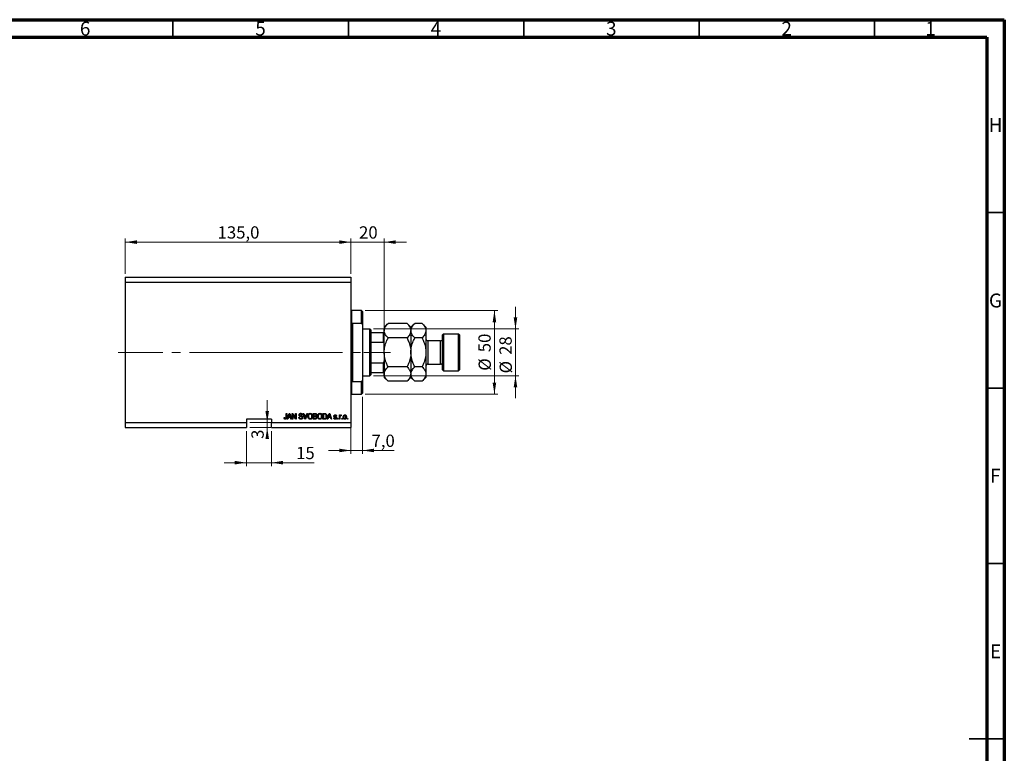
# Model space of a CAD drawing. Units: millimetres. Extents: x 15 to 602, y 5 to 415.
# Drawn here: x 308 to 589, y 206 to 415 of the extents above; entities that cross this region are included whole.
import ezdxf

# ---------------------------------------------------------------- set-up
doc = ezdxf.new("R2010")
doc.units = ezdxf.units.MM
doc.linetypes.add('CENTERX2', pattern=[20.32, 12.7, -2.54, 2.54, -2.54])
doc.styles.add('SLDTEXTSTYLE0', font='TXT', dxfattribs={"width": 0.75})
doc.dimstyles.new('SLDDIMSTYLE4', dxfattribs={"dimtxt": 3.5, "dimasz": 3.302, "dimexe": 0, "dimexo": 0.0625, "dimgap": 0.875, "dimtad": 1, "dimdec": 0, "dimlfac": 2.1, "dimrnd": 1e-09, "dimzin": 12, "dimdsep": 46, "dimtxsty": 'SLDTEXTSTYLE0', "dimsah": 1, "dimcen": 0.09, "dimadec": 0, "dimazin": 3, "dimtfac": 1, "dimtdec": 0, "dimtmove": 0, "dimatfit": 0, "dimfxl": 1, "dimfrac": 2, "dimtolj": 1, "dimtzin": 12, "dimarcsym": 0})
doc.dimstyles.new('SLDDIMSTYLE5', dxfattribs={"dimtxt": 3.5, "dimasz": 3.302, "dimexe": 0, "dimexo": 0.0625, "dimgap": 0.875, "dimtad": 1, "dimdec": 1, "dimlfac": 2.1, "dimrnd": 1e-09, "dimzin": 12, "dimdsep": 46, "dimtxsty": 'SLDTEXTSTYLE0', "dimsah": 1, "dimcen": 0.09, "dimadec": 0, "dimazin": 3, "dimtfac": 1, "dimtdec": 1, "dimtmove": 0, "dimatfit": 0, "dimfxl": 1, "dimfrac": 2, "dimtolj": 1, "dimtzin": 12, "dimarcsym": 0})
doc.dimstyles.new('SLDDIMSTYLE6', dxfattribs={"dimtxt": 3.5, "dimasz": 3.302, "dimexe": 0, "dimexo": 0.0625, "dimgap": 0.875, "dimtad": 1, "dimdec": 1, "dimlfac": 2.1, "dimrnd": 1e-09, "dimzin": 12, "dimdsep": 46, "dimtxsty": 'SLDTEXTSTYLE0', "dimsah": 1, "dimcen": 0.09, "dimadec": 0, "dimazin": 3, "dimtfac": 1, "dimtdec": 1, "dimtofl": 0, "dimtmove": 0, "dimatfit": 3, "dimfxl": 1, "dimfrac": 2, "dimtolj": 1, "dimtzin": 12, "dimarcsym": 0})

# ---------------------------------------------------------------- blocks, each defined once
blk = doc.blocks.new('_D_8')
at = {"color": 7, "linetype": 'Continuous', "lineweight": 0}
for p, q in [((372.92, 297.74), (372.92, 287.74)), ((380.07, 297.74), (380.07, 287.74)), ((372.92, 288.74), (366.57, 288.74)), ((372.92, 288.74), (380.07, 288.74)), ((380.07, 288.74), (392.27, 288.74))]:
    blk.add_line(p, q, dxfattribs=at)
at = {"color": 7, "linetype": 'Continuous', "lineweight": 18}
for points in [[(372.92, 288.74), (369.62, 289.25), (369.62, 288.23)], [(380.07, 288.74), (383.37, 288.23), (383.37, 289.25)]]:
    blk.add_solid(points, dxfattribs=at)
at = {"color": 7, "linetype": 'Continuous', "lineweight": 18, "insert": (387.1, 293.25), "char_height": 3.5, "attachment_point": 1, "style": 'SLDTEXTSTYLE0'}
blk.add_mtext('15', dxfattribs=at)
blk = doc.blocks.new('_D_9')
at = {"color": 7, "linetype": 'Continuous', "lineweight": 0}
for p, q in [((378.87, 300.17), (378.87, 306.52)), ((373.92, 300.17), (379.87, 300.17)), ((373.92, 298.74), (379.87, 298.74)), ((378.87, 300.17), (378.87, 298.74)), ((378.87, 298.74), (378.87, 295.51))]:
    blk.add_line(p, q, dxfattribs=at)
at = {"color": 7, "linetype": 'Continuous', "lineweight": 18}
for points in [[(378.87, 300.17), (379.37, 303.47), (378.36, 303.47)], [(378.87, 298.74), (378.36, 295.44), (379.37, 295.44)]]:
    blk.add_solid(points, dxfattribs=at)
at = {"color": 7, "linetype": 'Continuous', "lineweight": 18, "insert": (374.36, 295.51), "char_height": 3.5, "attachment_point": 1, "rotation": 90, "style": 'SLDTEXTSTYLE0'}
blk.add_mtext('3', dxfattribs=at)
blk = doc.blocks.new('_D_10')
at = {"color": 7, "linetype": 'Continuous', "lineweight": 0}
for p, q in [((406.02, 307.5), (406.02, 291.22)), ((402.69, 301.79), (402.69, 291.22)), ((402.69, 292.22), (396.34, 292.22)), ((402.69, 292.22), (406.02, 292.22)), ((406.02, 292.22), (415.07, 292.22))]:
    blk.add_line(p, q, dxfattribs=at)
at = {"color": 7, "linetype": 'Continuous', "lineweight": 18}
for points in [[(402.69, 292.22), (399.38, 292.73), (399.38, 291.71)], [(406.02, 292.22), (409.32, 291.71), (409.32, 292.73)]]:
    blk.add_solid(points, dxfattribs=at)
at = {"color": 7, "linetype": 'Continuous', "lineweight": 18, "insert": (408.61, 296.73), "char_height": 3.5, "attachment_point": 1, "style": 'SLDTEXTSTYLE0'}
blk.add_mtext('7,0', dxfattribs=at)
blk = doc.blocks.new('_D_11')
at = {"color": 7, "linetype": 'Continuous', "lineweight": 0}
for p, q in [((402.69, 351.6), (396.34, 351.6)), ((402.69, 342.6), (402.69, 352.6)), ((402.69, 351.6), (412.21, 351.6)), ((412.21, 326.89), (412.21, 352.6)), ((412.21, 351.6), (418.56, 351.6))]:
    blk.add_line(p, q, dxfattribs=at)
at = {"color": 7, "linetype": 'Continuous', "lineweight": 18}
for points in [[(402.69, 351.6), (399.38, 352.11), (399.38, 351.09)], [(412.21, 351.6), (415.51, 351.09), (415.51, 352.11)]]:
    blk.add_solid(points, dxfattribs=at)
at = {"color": 7, "linetype": 'Continuous', "lineweight": 18, "insert": (405.05, 356.11), "char_height": 3.5, "attachment_point": 1, "style": 'SLDTEXTSTYLE0'}
blk.add_mtext('20', dxfattribs=at)
blk = doc.blocks.new('_D_12')
at = {"color": 7, "linetype": 'Continuous', "lineweight": 0}
for p, q in [((406.78, 332.08), (444.64, 332.08)), ((443.64, 308.27), (443.64, 332.08)), ((406.78, 308.27), (444.64, 308.27))]:
    blk.add_line(p, q, dxfattribs=at)
at = {"color": 7, "linetype": 'Continuous', "lineweight": 18}
for points in [[(443.64, 332.08), (443.13, 328.77), (444.15, 328.77)], [(443.64, 308.27), (444.15, 311.57), (443.13, 311.57)]]:
    blk.add_solid(points, dxfattribs=at)
at = {"color": 7, "linetype": 'Continuous', "lineweight": 18, "char_height": 3.5, "attachment_point": 1, "rotation": 90, "style": 'SLDTEXTSTYLE0'}
for s, insert in [('50', (439.07, 320.22)), ('%%c', (439.13, 314.95))]:
    blk.add_mtext(s, dxfattribs=dict(at, insert=insert))
blk = doc.blocks.new('_D_13')
at = {"color": 7, "linetype": 'Continuous', "lineweight": 0}
for p, q in [((449.64, 326.84), (449.64, 333.19)), ((409.16, 326.84), (450.64, 326.84)), ((449.64, 326.84), (449.64, 313.5)), ((409.16, 313.5), (450.64, 313.5)), ((449.64, 313.5), (449.64, 307.15))]:
    blk.add_line(p, q, dxfattribs=at)
at = {"color": 7, "linetype": 'Continuous', "lineweight": 18}
for points in [[(449.64, 326.84), (450.15, 330.14), (449.13, 330.14)], [(449.64, 313.5), (449.13, 310.2), (450.15, 310.2)]]:
    blk.add_solid(points, dxfattribs=at)
at = {"color": 7, "linetype": 'Continuous', "lineweight": 18, "char_height": 3.5, "attachment_point": 1, "rotation": 90, "style": 'SLDTEXTSTYLE0'}
for s, insert in [('28', (445.07, 319.46)), ('%%c', (445.13, 314.19))]:
    blk.add_mtext(s, dxfattribs=dict(at, insert=insert))
blk = doc.blocks.new('_D_14')
at = {"color": 7, "linetype": 'Continuous', "lineweight": 0}
for p, q in [((338.4, 342.6), (338.4, 352.6)), ((338.4, 351.6), (402.69, 351.6)), ((402.69, 342.6), (402.69, 352.6))]:
    blk.add_line(p, q, dxfattribs=at)
at = {"color": 7, "linetype": 'Continuous', "lineweight": 18}
for points in [[(338.4, 351.6), (341.7, 351.09), (341.7, 352.11)], [(402.69, 351.6), (399.38, 352.11), (399.38, 351.09)]]:
    blk.add_solid(points, dxfattribs=at)
at = {"color": 7, "linetype": 'Continuous', "lineweight": 18, "insert": (364.72, 356.11), "char_height": 3.5, "attachment_point": 1, "style": 'SLDTEXTSTYLE0'}
blk.add_mtext('135,0', dxfattribs=at)

msp = doc.modelspace()

# ---------------------------------------------------------------- linework, layer by layer
at = {"color": 7, "linetype": 'Continuous', "lineweight": 70}
for p, q in [((15, 415), (589, 415)), ((589, 415), (589, 5)), ((20, 410), (584, 410)), ((584, 410), (584, 10))]:
    msp.add_line(p, q, dxfattribs=at)
at = {"color": 7, "linetype": 'Continuous', "lineweight": 35}
for p, q in [((352, 410), (352, 415)), ((402, 410), (402, 415)), ((452, 410), (452, 415)), ((502, 410), (502, 415)), ((552, 410), (552, 415)), ((584, 360), (589, 360)), ((584, 310), (589, 310)), ((584, 260), (589, 260)), ((589, 210), (579, 210)), ((584, 210), (589, 210))]:
    msp.add_line(p, q, dxfattribs=at)
at = {"color": 7, "linetype": 'Continuous', "lineweight": 25}
for p, q in [((338.4, 341.6), (402.6857, 341.6)), ((338.4, 341.6), (338.4, 340.1714)), ((338.4, 340.1714), (338.4, 300.1714)), ((338.4, 340.1714), (402.6857, 340.1714)), ((402.6857, 341.6), (402.6857, 340.1714)), ((402.6857, 340.1714), (402.6857, 300.1714)), ((405.781, 332.0762), (402.9238, 332.0762)), ((406.019, 331.8381), (405.781, 332.0762)), ((405.781, 328.433), (405.781, 332.0762)), ((406.019, 331.8381), (406.019, 328.0861)), ((405.781, 328.433), (403.1619, 328.433)), ((403.1619, 328.433), (403.1619, 311.9098)), ((405.781, 328.433), (406.019, 328.0861)), ((406.019, 328.0861), (406.019, 312.2568)), ((408.1619, 326.8381), (406.019, 326.8381)), ((408.4, 326.6), (408.1619, 326.8381)), ((408.1619, 313.5048), (408.1619, 326.8381)), ((408.4, 326.6), (408.4, 325.8857)), ((408.4, 325.8857), (408.4, 323.1165)), ((408.4, 325.8857), (411.9714, 325.8857)), ((411.9714, 323.1165), (411.9714, 325.8857)), ((413.3145, 328.4193), (412.2095, 327.3143)), ((412.2095, 327.3143), (412.2095, 326.3573)), ((412.2095, 320.1714), (412.2095, 326.3573)), ((418.7236, 328.4193), (413.3145, 328.4193)), ((419.8286, 327.3143), (418.7236, 328.4193)), ((420.9336, 328.4193), (419.8286, 327.3143)), ((419.8286, 327.3143), (419.8286, 326.3573)), ((419.8286, 326.3573), (419.8286, 320.1714)), ((423.0093, 328.4193), (420.9336, 328.4193)), ((424.1143, 327.3143), (423.0093, 328.4193)), ((424.1143, 327.3143), (424.1143, 326.3573)), ((424.1143, 326.3573), (424.1143, 320.1714)), ((408.4, 323.1165), (408.4, 317.2264)), ((408.4, 323.1165), (411.9714, 323.1165)), ((418.7236, 324.2954), (413.3145, 324.2954)), ((423.0093, 324.2954), (420.9336, 324.2954)), ((428.3048, 323.5048), (424.6857, 323.5048)), ((429.1143, 325.4095), (428.8762, 325.1714)), ((428.8762, 315.1714), (428.8762, 325.1714)), ((433.4, 325.4095), (429.1143, 325.4095)), ((429.1143, 325.4095), (429.1143, 314.9333)), ((433.6381, 325.1714), (433.4, 325.4095)), ((433.4, 314.9333), (433.4, 325.4095)), ((433.6381, 325.1714), (433.6381, 315.1714)), ((412.2095, 320.1714), (412.2095, 313.9855)), ((419.8286, 320.1714), (419.8286, 313.9855)), ((424.1143, 320.1714), (424.1143, 313.9855)), ((408.4, 317.2264), (408.4, 314.4571)), ((408.4, 317.2264), (411.9714, 317.2264)), ((411.9714, 314.4571), (411.9714, 317.2264)), ((408.4, 314.4571), (408.4, 313.7429)), ((408.4, 314.4571), (411.9714, 314.4571)), ((418.7236, 316.0475), (413.3145, 316.0475)), ((423.0093, 316.0475), (420.9336, 316.0475)), ((424.6857, 316.8381), (428.3048, 316.8381)), ((428.8762, 315.1714), (429.1143, 314.9333)), ((429.1143, 314.9333), (433.4, 314.9333)), ((433.4, 314.9333), (433.6381, 315.1714)), ((403.1619, 311.9098), (405.781, 311.9098)), ((406.019, 312.2568), (405.781, 311.9098)), ((405.781, 308.2667), (405.781, 311.9098)), ((406.019, 313.5048), (408.1619, 313.5048)), ((406.019, 312.2568), (406.019, 308.5048)), ((408.1619, 313.5048), (408.4, 313.7429)), ((412.2095, 313.9855), (412.2095, 313.0286)), ((412.2095, 313.0286), (413.3145, 311.9236)), ((418.7236, 311.9236), (413.3145, 311.9236)), ((418.7236, 311.9236), (419.8286, 313.0286)), ((419.8286, 313.9855), (419.8286, 313.0286)), ((419.8286, 313.0286), (420.9336, 311.9236)), ((423.0093, 311.9236), (420.9336, 311.9236)), ((423.0093, 311.9236), (424.1143, 313.0286)), ((424.1143, 313.9855), (424.1143, 313.0286)), ((402.9238, 308.2667), (405.781, 308.2667)), ((405.781, 308.2667), (406.019, 308.5048)), ((380.0667, 301.1238), (372.9238, 301.1238)), ((372.9238, 301.1238), (372.9238, 300.1714)), ((380.0667, 301.1238), (380.0667, 300.1714)), ((383.6814, 301.6216), (383.8545, 301.6433)), ((384.2442, 302.7905), (384.4173, 302.7905)), ((384.2442, 301.646), (384.2442, 302.7905)), ((384.4173, 302.7905), (384.4173, 301.6592)), ((384.5905, 301.1238), (385.1228, 302.7905)), ((384.7707, 301.1238), (384.5905, 301.1238)), ((384.9162, 301.6216), (384.7707, 301.1238)), ((385.4986, 301.6216), (384.9162, 301.6216)), ((385.1299, 302.3014), (384.973, 301.8165)), ((384.973, 301.8165), (385.4414, 301.8165)), ((385.1228, 302.7905), (385.2916, 302.7905)), ((385.2916, 302.7905), (385.8242, 301.1238)), ((385.4414, 301.8165), (385.3021, 302.2744)), ((385.6443, 301.1238), (385.4986, 301.6216)), ((385.8242, 301.1238), (385.6443, 301.1238)), ((386.019, 302.7905), (386.2034, 302.7905)), ((386.019, 301.1238), (386.019, 302.7905)), ((386.1922, 301.1238), (386.019, 301.1238)), ((386.8943, 301.1238), (386.1922, 302.4506)), ((386.1922, 302.4506), (386.1922, 301.1238)), ((386.2034, 302.7905), (386.9065, 301.462)), ((387.0797, 301.1238), (386.8943, 301.1238)), ((386.9065, 302.7905), (387.0797, 302.7905)), ((386.9065, 301.462), (386.9065, 302.7905)), ((387.0797, 302.7905), (387.0797, 301.1238)), ((387.9022, 301.6649), (388.0753, 301.6866)), ((388.9411, 302.3143), (388.768, 302.2926)), ((389.1309, 302.7905), (389.3091, 302.7905)), ((389.6294, 301.1238), (389.1309, 302.7905)), ((389.3091, 302.7905), (389.6426, 301.5814)), ((389.8083, 301.1238), (389.6294, 301.1238)), ((389.7826, 301.5814), (390.1532, 302.7905)), ((390.3332, 302.7905), (389.8083, 301.1238)), ((390.1532, 302.7905), (390.3332, 302.7905)), ((391.9931, 302.7905), (392.5098, 302.7905)), ((391.9931, 301.1238), (391.9931, 302.7905)), ((392.5061, 301.1238), (391.9931, 301.1238)), ((392.4496, 302.5957), (392.1662, 302.5957)), ((392.1662, 302.5957), (392.1662, 302.0978)), ((392.1662, 302.0978), (392.472, 302.0978)), ((392.1662, 301.903), (392.1662, 301.3186)), ((392.4855, 301.903), (392.1662, 301.903)), ((392.1662, 301.3186), (392.5098, 301.3186)), ((394.7636, 302.7905), (395.2334, 302.7905)), ((394.7636, 301.1238), (394.7636, 302.7905)), ((395.255, 301.1238), (394.7636, 301.1238)), ((395.2293, 302.5957), (394.9368, 302.5957)), ((394.9368, 302.5957), (394.9368, 301.3186)), ((394.9368, 301.3186), (395.2341, 301.3186)), ((395.9974, 301.1238), (396.5297, 302.7905)), ((396.1777, 301.1238), (395.9974, 301.1238)), ((396.3231, 301.6216), (396.1777, 301.1238)), ((396.9055, 301.6216), (396.3231, 301.6216)), ((396.5368, 302.3014), (396.3799, 301.8165)), ((396.3799, 301.8165), (396.8483, 301.8165)), ((396.5297, 302.7905), (396.6985, 302.7905)), ((396.6985, 302.7905), (397.2312, 301.1238)), ((396.8483, 301.8165), (396.709, 302.2744)), ((397.0512, 301.1238), (396.9055, 301.6216)), ((397.2312, 301.1238), (397.0512, 301.1238)), ((397.8589, 301.4918), (398.032, 301.5134)), ((398.6597, 302.0113), (398.4866, 301.9896)), ((398.9411, 301.3619), (399.1143, 301.3619)), ((398.9411, 301.1238), (398.9411, 301.3619)), ((399.1143, 301.1238), (398.9411, 301.1238)), ((399.1143, 301.3619), (399.1143, 301.1238)), ((399.439, 302.3359), (399.6121, 302.3359)), ((399.439, 301.1238), (399.439, 302.3359)), ((399.6121, 301.1238), (399.439, 301.1238)), ((399.6121, 302.3359), (399.6121, 302.1425)), ((399.6121, 301.7522), (399.6121, 301.1238)), ((399.9801, 302.2926), (399.9152, 302.1195)), ((400.11, 301.3619), (400.2831, 301.3619)), ((400.11, 301.1238), (400.11, 301.3619)), ((400.2831, 301.1238), (400.11, 301.1238)), ((400.2831, 301.3619), (400.2831, 301.1238)), ((401.7117, 301.3619), (401.8848, 301.3619)), ((401.7117, 301.1238), (401.7117, 301.3619)), ((401.8848, 301.1238), (401.7117, 301.1238)), ((401.8848, 301.3619), (401.8848, 301.1238)), ((338.4, 300.1714), (372.9238, 300.1714)), ((338.4, 300.1714), (338.4, 298.7429)), ((338.4, 298.7429), (372.9238, 298.7429)), ((372.9238, 300.1714), (372.9238, 298.7429)), ((380.0667, 300.1714), (402.6857, 300.1714)), ((380.0667, 298.7429), (380.0667, 300.1714)), ((380.0667, 298.7429), (402.6857, 298.7429)), ((402.6857, 300.1714), (402.6857, 298.7429))]:
    msp.add_line(p, q, dxfattribs=at)
at = {"color": 8, "linetype": 'Continuous', "lineweight": 25}
for p, q in [((402.9238, 332.0762), (402.9238, 320.1714)), ((424.6857, 323.5048), (424.6857, 316.8381)), ((428.3048, 316.8381), (428.3048, 323.5048)), ((402.9238, 320.1714), (402.9238, 308.2667))]:
    msp.add_line(p, q, dxfattribs=at)
at = {"color": 7, "linetype": 'CENTERX2', "lineweight": 18}
for p, q in [((336.4, 320.1714), (389.8048, 320.1714)), ((366.4575, 320.1714), (366.4575, 320.1896)), ((367.3524, 320.1714), (410.1619, 320.1714)), ((406.4, 320.1714), (413.9714, 320.1714))]:
    msp.add_line(p, q, dxfattribs=at)
at = {"color": 7, "linetype": 'Continuous', "lineweight": 18}
msp.add_line((366.4575, 320.1714), (360.8187, 320.1714), dxfattribs=at)
at = {"color": 7, "linetype": 'Continuous', "lineweight": 25}
for centre, radius, start, end in [((402.9238, 332.3143), 0.2381, 180, 270), ((424.6857, 324.0762), 0.5714, 180, 270), ((428.3048, 324.0762), 0.5714, 270, 0), ((424.6857, 316.2667), 0.5714, 90, 180), ((428.3048, 316.2667), 0.5714, 0, 90), ((402.9238, 308.0286), 0.2381, 90, 180)]:
    msp.add_arc(centre, radius, start, end, dxfattribs=at)
for points, knots in [([(411.9714, 325.8857), (411.9846, 325.8857), (412.0141, 325.8857), (412.0618, 325.8857), (412.1207, 325.8857), (412.1952, 325.8857), (412.2036, 325.8857), (412.2095, 325.8857)], [0, 0, 0, 0, 0.06015353, 0.13406922, 0.25002055, 0.473051, 1, 1, 1, 1]), ([(412.2095, 326.3573), (412.2253, 326.5366), (412.2571, 326.899), (412.5034, 327.4264), (412.855, 327.9363), (413.1609, 328.2578), (413.3145, 328.4193)], [0, 0, 0, 0, 0.2495773, 0.50436284, 0.75104628, 1, 1, 1, 1]), ([(413.3145, 324.2954), (413.1809, 324.435), (412.913, 324.715), (412.5868, 325.1565), (412.3422, 325.618), (412.2242, 326.0229), (412.2133, 326.2709), (412.2095, 326.3573)], [0, 0, 0, 0, 0.21551751, 0.43222728, 0.65445923, 0.87969045, 1, 1, 1, 1]), ([(418.7236, 328.4193), (418.8572, 328.2797), (419.1251, 327.9997), (419.4513, 327.5582), (419.6959, 327.0967), (419.8139, 326.6918), (419.8248, 326.4437), (419.8286, 326.3573)], [0, 0, 0, 0, 0.21551751, 0.43222728, 0.65445923, 0.87969045, 1, 1, 1, 1]), ([(419.8286, 326.3573), (419.8128, 326.178), (419.781, 325.8157), (419.5347, 325.2883), (419.1831, 324.7783), (418.8772, 324.4568), (418.7236, 324.2954)], [0, 0, 0, 0, 0.2495773, 0.50436284, 0.75104628, 1, 1, 1, 1]), ([(419.8286, 326.3573), (419.8443, 326.5366), (419.8762, 326.899), (420.1224, 327.4264), (420.4741, 327.9363), (420.7799, 328.2578), (420.9336, 328.4193)], [0, 0, 0, 0, 0.2495773, 0.50436284, 0.75104628, 1, 1, 1, 1]), ([(420.9336, 324.2954), (420.8, 324.435), (420.5321, 324.715), (420.2059, 325.1565), (419.9612, 325.618), (419.8432, 326.0229), (419.8324, 326.2709), (419.8286, 326.3573)], [0, 0, 0, 0, 0.21551751, 0.43222728, 0.65445923, 0.87969045, 1, 1, 1, 1]), ([(423.0093, 328.4193), (423.1429, 328.2797), (423.4108, 327.9997), (423.737, 327.5582), (423.9816, 327.0967), (424.0996, 326.6918), (424.1105, 326.4437), (424.1143, 326.3573)], [0, 0, 0, 0, 0.21551751, 0.43222728, 0.65445923, 0.87969045, 1, 1, 1, 1]), ([(424.1143, 326.3573), (424.0985, 326.178), (424.0667, 325.8157), (423.8204, 325.2883), (423.4688, 324.7783), (423.1629, 324.4568), (423.0093, 324.2954)], [0, 0, 0, 0, 0.2495773, 0.50436284, 0.75104628, 1, 1, 1, 1]), ([(412.2095, 322.5524), (412.2045, 322.6584), (412.1979, 322.7984), (412.1392, 322.9717), (412.0911, 323.0553), (412.031, 323.1029), (411.9958, 323.1156), (411.9756, 323.1164), (411.9714, 323.1165)], [0, 0, 0, 0, 0.47994994, 0.63407741, 0.83479237, 0.90755113, 0.98101513, 1, 1, 1, 1]), ([(412.2095, 320.1714), (412.2096, 320.1941), (412.2105, 320.4792), (412.2473, 321.027), (412.3824, 321.8148), (412.5982, 322.5952), (412.9024, 323.4308), (413.1672, 323.9864), (413.3145, 324.2954)], [0, 0, 0, 0, 0.01575861, 0.19859612, 0.38148318, 0.57157648, 0.76174919, 1, 1, 1, 1]), ([(418.7236, 324.2954), (418.8916, 323.94), (419.2789, 323.1212), (419.6251, 321.9984), (419.8027, 320.9686), (419.8199, 320.4381), (419.8286, 320.1714)], [0, 0, 0, 0, 0.27370768, 0.63066038, 0.81430482, 1, 1, 1, 1]), ([(419.8286, 320.1714), (419.8289, 320.2216), (419.8309, 320.5274), (419.8746, 321.0886), (420.0585, 322.1147), (420.4105, 323.1954), (420.7859, 323.9847), (420.9336, 324.2954)], [0, 0, 0, 0, 0.0349461, 0.2130532, 0.39120742, 0.76039545, 1, 1, 1, 1]), ([(423.0093, 324.2954), (423.1999, 323.8896), (423.5972, 323.0435), (423.9316, 321.9021), (424.0911, 320.9254), (424.1065, 320.4236), (424.1143, 320.1714)], [0, 0, 0, 0, 0.31204268, 0.65057861, 0.82441132, 1, 1, 1, 1]), ([(413.3145, 316.0475), (413.1465, 316.4029), (412.7592, 317.2217), (412.413, 318.3445), (412.2354, 319.3743), (412.2182, 319.9047), (412.2095, 320.1714)], [0, 0, 0, 0, 0.27370768, 0.63066038, 0.81430482, 1, 1, 1, 1]), ([(419.8286, 320.1714), (419.8285, 320.1488), (419.8276, 319.8637), (419.7908, 319.3159), (419.6557, 318.528), (419.4399, 317.7477), (419.1357, 316.912), (418.8709, 316.3565), (418.7236, 316.0475)], [0, 0, 0, 0, 0.01575861, 0.19859612, 0.38148318, 0.57157648, 0.76174919, 1, 1, 1, 1]), ([(420.9336, 316.0475), (420.743, 316.4533), (420.3457, 317.2994), (420.0112, 318.4408), (419.8517, 319.4174), (419.8363, 319.9192), (419.8286, 320.1714)], [0, 0, 0, 0, 0.31204268, 0.65057861, 0.82441132, 1, 1, 1, 1]), ([(424.1143, 320.1714), (424.114, 320.1213), (424.1119, 319.8155), (424.0682, 319.2542), (423.8843, 318.2281), (423.5323, 317.1475), (423.157, 316.3582), (423.0093, 316.0475)], [0, 0, 0, 0, 0.034946102, 0.2130532, 0.391207419, 0.760395446, 1, 1, 1, 1]), ([(411.9714, 317.2264), (411.9846, 317.2278), (412.0141, 317.2311), (412.0618, 317.2611), (412.1207, 317.3309), (412.1952, 317.5089), (412.2036, 317.6743), (412.2095, 317.7905)], [0, 0, 0, 0, 0.06015353, 0.13406922, 0.25002055, 0.473051, 1, 1, 1, 1]), ([(412.2095, 314.4571), (412.2045, 314.4571), (412.1979, 314.4571), (412.1392, 314.4571), (412.0911, 314.4571), (412.031, 314.4571), (411.9958, 314.4571), (411.9756, 314.4571), (411.9714, 314.4571)], [0, 0, 0, 0, 0.47994994, 0.63407741, 0.83479237, 0.90755113, 0.98101513, 1, 1, 1, 1]), ([(412.2095, 313.9855), (412.2253, 314.1648), (412.2571, 314.5272), (412.5034, 315.0546), (412.855, 315.5645), (413.1609, 315.886), (413.3145, 316.0475)], [0, 0, 0, 0, 0.2495773, 0.50436284, 0.75104628, 1, 1, 1, 1]), ([(418.7236, 316.0475), (418.8572, 315.9079), (419.1251, 315.6279), (419.4513, 315.1864), (419.6959, 314.7249), (419.8139, 314.32), (419.8248, 314.0719), (419.8286, 313.9855)], [0, 0, 0, 0, 0.21551751, 0.43222728, 0.65445923, 0.87969045, 1, 1, 1, 1]), ([(419.8286, 313.9855), (419.8443, 314.1648), (419.8762, 314.5272), (420.1224, 315.0546), (420.4741, 315.5645), (420.7799, 315.886), (420.9336, 316.0475)], [0, 0, 0, 0, 0.2495773, 0.50436284, 0.75104628, 1, 1, 1, 1]), ([(423.0093, 316.0475), (423.1429, 315.9079), (423.4108, 315.6279), (423.737, 315.1864), (423.9816, 314.7249), (424.0996, 314.32), (424.1105, 314.0719), (424.1143, 313.9855)], [0, 0, 0, 0, 0.21551751, 0.43222728, 0.65445923, 0.87969045, 1, 1, 1, 1]), ([(413.3145, 311.9236), (413.1809, 312.0632), (412.913, 312.3432), (412.5868, 312.7847), (412.3422, 313.2462), (412.2242, 313.6511), (412.2133, 313.8992), (412.2095, 313.9855)], [0, 0, 0, 0, 0.21551751, 0.43222728, 0.65445923, 0.87969045, 1, 1, 1, 1]), ([(419.8286, 313.9855), (419.8128, 313.8062), (419.781, 313.4439), (419.5347, 312.9165), (419.1831, 312.4065), (418.8772, 312.085), (418.7236, 311.9236)], [0, 0, 0, 0, 0.2495773, 0.50436284, 0.75104628, 1, 1, 1, 1]), ([(420.9336, 311.9236), (420.8, 312.0632), (420.5321, 312.3432), (420.2059, 312.7847), (419.9612, 313.2462), (419.8432, 313.6511), (419.8324, 313.8992), (419.8286, 313.9855)], [0, 0, 0, 0, 0.21551751, 0.43222728, 0.65445923, 0.87969045, 1, 1, 1, 1]), ([(424.1143, 313.9855), (424.0985, 313.8062), (424.0667, 313.4439), (423.8204, 312.9165), (423.4688, 312.4065), (423.1629, 312.085), (423.0093, 311.9236)], [0, 0, 0, 0, 0.2495773, 0.50436284, 0.75104628, 1, 1, 1, 1]), ([(383.7805, 301.2199), (383.746, 301.2909), (383.6842, 301.4183), (383.6822, 301.5593), (383.6814, 301.6216)], [0, 0, 0, 0, 0.55813309, 1, 1, 1, 1]), ([(384.0409, 301.1022), (383.9837, 301.1066), (383.8815, 301.1145), (383.8113, 301.1877), (383.7805, 301.2199)], [0, 0, 0, 0, 0.56022224, 1, 1, 1, 1]), ([(383.8545, 301.6433), (383.8581, 301.5686), (383.8626, 301.4752), (383.9061, 301.3718), (383.9433, 301.3296), (383.993, 301.3015), (384.0301, 301.2985), (384.0487, 301.297)], [0, 0, 0, 0, 0.50016334, 0.62533003, 0.75032979, 0.87507983, 1, 1, 1, 1]), ([(384.4173, 301.6592), (384.4155, 301.5955), (384.4118, 301.4684), (384.3752, 301.3095), (384.3037, 301.2026), (384.2024, 301.1204), (384.1054, 301.1095), (384.0409, 301.1022)], [0, 0, 0, 0, 0.25097441, 0.50118852, 0.6264118, 0.75156548, 1, 1, 1, 1]), ([(384.0487, 301.297), (384.0702, 301.2988), (384.1131, 301.3025), (384.165, 301.3349), (384.2028, 301.3757), (384.2153, 301.4071), (384.2215, 301.4228)], [0, 0, 0, 0, 0.27993612, 0.55968187, 0.77991943, 1, 1, 1, 1]), ([(384.2215, 301.4228), (384.2295, 301.4641), (384.2438, 301.5378), (384.2441, 301.6129), (384.2442, 301.646)], [0, 0, 0, 0, 0.55967148, 1, 1, 1, 1]), ([(385.2074, 302.617), (385.1958, 302.5574), (385.1752, 302.4509), (385.1437, 302.3471), (385.1299, 302.3014)], [0, 0, 0, 0, 0.559989447, 1, 1, 1, 1]), ([(385.3021, 302.2744), (385.2829, 302.3379), (385.2486, 302.4514), (385.22, 302.5664), (385.2074, 302.617)], [0, 0, 0, 0, 0.56001215, 1, 1, 1, 1]), ([(388.4595, 301.1022), (388.3757, 301.1093), (388.2084, 301.1236), (388.0166, 301.274), (387.9186, 301.4687), (387.9076, 301.5995), (387.9022, 301.6649)], [0, 0, 0, 0, 0.28006277, 0.558926785, 0.779175517, 1, 1, 1, 1]), ([(387.9455, 302.3555), (387.9526, 302.4259), (387.967, 302.5664), (388.0993, 302.7227), (388.2638, 302.8023), (388.3739, 302.8089), (388.4291, 302.8121)], [0, 0, 0, 0, 0.27969664, 0.5588536, 0.7791302, 1, 1, 1, 1]), ([(388.3949, 301.8976), (388.3317, 301.9154), (388.2059, 301.9508), (388.048, 302.0513), (387.9581, 302.2006), (387.9497, 302.3039), (387.9455, 302.3555)], [0, 0, 0, 0, 0.28114224, 0.56005608, 0.77986186, 1, 1, 1, 1]), ([(388.0753, 301.6866), (388.0829, 301.6283), (388.098, 301.5121), (388.2016, 301.3782), (388.337, 301.3077), (388.4286, 301.3005), (388.4744, 301.297)], [0, 0, 0, 0, 0.28074313, 0.55914293, 0.77940956, 1, 1, 1, 1]), ([(388.4348, 302.6173), (388.3911, 302.615), (388.3039, 302.6105), (388.1933, 302.5503), (388.1279, 302.4546), (388.1217, 302.3859), (388.1186, 302.3515)], [0, 0, 0, 0, 0.280928814, 0.559976625, 0.779752418, 1, 1, 1, 1]), ([(388.1186, 302.3515), (388.1202, 302.3169), (388.1229, 302.2552), (388.1577, 302.2046), (388.1731, 302.1824)], [0, 0, 0, 0, 0.560373586, 1, 1, 1, 1]), ([(388.1731, 302.1824), (388.2192, 302.154), (388.3018, 302.103), (388.3962, 302.0811), (388.4379, 302.0715)], [0, 0, 0, 0, 0.55786597, 1, 1, 1, 1]), ([(388.8113, 301.5824), (388.8098, 301.6063), (388.8069, 301.654), (388.7776, 301.7207), (388.7291, 301.7745), (388.6046, 301.8467), (388.4881, 301.875), (388.3949, 301.8976)], [0, 0, 0, 0, 0.1249721, 0.24981518, 0.37459751, 0.49957172, 1, 1, 1, 1]), ([(388.4291, 302.8121), (388.5045, 302.8059), (388.6549, 302.7934), (388.832, 302.6647), (388.9245, 302.4909), (388.9356, 302.3732), (388.9411, 302.3143)], [0, 0, 0, 0, 0.28015527, 0.55906382, 0.77928471, 1, 1, 1, 1]), ([(388.768, 302.2926), (388.7616, 302.3414), (388.7489, 302.4386), (388.6671, 302.5559), (388.5503, 302.611), (388.4734, 302.6152), (388.4348, 302.6173)], [0, 0, 0, 0, 0.2807568, 0.55929983, 0.7792108, 1, 1, 1, 1]), ([(388.4379, 302.0715), (388.4928, 302.0584), (388.591, 302.0352), (388.6857, 302.0007), (388.7274, 301.9856)], [0, 0, 0, 0, 0.56013005, 1, 1, 1, 1]), ([(388.9844, 301.5875), (388.9752, 301.5123), (388.9568, 301.3622), (388.8154, 301.194), (388.6368, 301.112), (388.5187, 301.1054), (388.4595, 301.1022)], [0, 0, 0, 0, 0.27954574, 0.558773002, 0.779038877, 1, 1, 1, 1]), ([(388.4744, 301.297), (388.5211, 301.2997), (388.6142, 301.305), (388.7309, 301.3709), (388.8016, 301.4723), (388.808, 301.5457), (388.8113, 301.5824)], [0, 0, 0, 0, 0.28085037, 0.55995872, 0.77976742, 1, 1, 1, 1]), ([(388.7274, 301.9856), (388.769, 301.9634), (388.8522, 301.9192), (388.9623, 301.7841), (388.9761, 301.662), (388.9844, 301.5875)], [0, 0, 0, 0, 0.2809661, 0.5614008, 1, 1, 1, 1]), ([(389.6426, 301.5814), (389.6556, 301.5325), (389.679, 301.4452), (389.7002, 301.3573), (389.7095, 301.3186)], [0, 0, 0, 0, 0.55999999, 1, 1, 1, 1]), ([(389.7095, 301.3186), (389.7223, 301.3679), (389.7451, 301.4559), (389.7711, 301.5431), (389.7826, 301.5814)], [0, 0, 0, 0, 0.55998953, 1, 1, 1, 1]), ([(390.4563, 301.9352), (390.4617, 302.0506), (390.4724, 302.2809), (390.6121, 302.5777), (390.8452, 302.7788), (391.0267, 302.801), (391.1175, 302.8121)], [0, 0, 0, 0, 0.28110222, 0.56066683, 0.78047553, 1, 1, 1, 1]), ([(390.625, 301.3636), (390.5693, 301.4634), (390.4697, 301.642), (390.4604, 301.8455), (390.4563, 301.9352)], [0, 0, 0, 0, 0.55910248, 1, 1, 1, 1]), ([(391.1165, 301.1022), (391.0623, 301.1058), (390.9542, 301.1132), (390.7723, 301.1918), (390.6809, 301.2985), (390.625, 301.3636)], [0, 0, 0, 0, 0.28049636, 0.5607765, 1, 1, 1, 1]), ([(391.1188, 302.6173), (391.0394, 302.606), (390.8803, 302.5835), (390.7099, 302.3982), (390.6379, 302.1697), (390.6323, 302.0116), (390.6294, 301.9325)], [0, 0, 0, 0, 0.24883752, 0.4980746, 0.74860378, 1, 1, 1, 1]), ([(390.6294, 301.9325), (390.6337, 301.8485), (390.6423, 301.6811), (390.7482, 301.4676), (390.9174, 301.3221), (391.0492, 301.3054), (391.1151, 301.297)], [0, 0, 0, 0, 0.28098608, 0.56049835, 0.78047744, 1, 1, 1, 1]), ([(391.1151, 301.297), (391.1729, 301.3029), (391.2885, 301.3149), (391.4331, 301.4187), (391.5826, 301.6245), (391.5949, 301.822), (391.6035, 301.9605)], [0, 0, 0, 0, 0.18676894, 0.3736119, 0.56074272, 1, 1, 1, 1]), ([(391.6068, 301.3568), (391.5318, 301.2755), (391.3975, 301.13), (391.2025, 301.1107), (391.1165, 301.1022)], [0, 0, 0, 0, 0.55906848, 1, 1, 1, 1]), ([(391.1175, 302.8121), (391.1928, 302.8042), (391.3435, 302.7883), (391.5372, 302.6583), (391.6788, 302.4635), (391.7645, 302.2217), (391.7726, 302.0442), (391.7766, 301.9555)], [0, 0, 0, 0, 0.18633186, 0.3727323, 0.55935055, 0.77947506, 1, 1, 1, 1]), ([(391.5311, 302.3373), (391.5076, 302.3806), (391.4606, 302.4672), (391.3221, 302.584), (391.1958, 302.6047), (391.1188, 302.6173)], [0, 0, 0, 0, 0.28107138, 0.56211239, 1, 1, 1, 1]), ([(391.6035, 301.9605), (391.6005, 302.033), (391.5953, 302.1625), (391.5507, 302.2839), (391.5311, 302.3373)], [0, 0, 0, 0, 0.559943833, 1, 1, 1, 1]), ([(391.7766, 301.9555), (391.7711, 301.8357), (391.7613, 301.6219), (391.654, 301.4378), (391.6068, 301.3568)], [0, 0, 0, 0, 0.56028483, 1, 1, 1, 1]), ([(392.7939, 302.344), (392.7921, 302.375), (392.7885, 302.4368), (392.746, 302.5226), (392.6317, 302.6027), (392.5248, 302.5986), (392.4496, 302.5957)], [0, 0, 0, 0, 0.1872168, 0.37385775, 0.55969177, 1, 1, 1, 1]), ([(392.472, 302.0978), (392.5041, 302.0979), (392.5615, 302.0979), (392.6177, 302.1089), (392.6424, 302.1137)], [0, 0, 0, 0, 0.56032584, 1, 1, 1, 1]), ([(392.8372, 301.6118), (392.8328, 301.6612), (392.824, 301.7597), (392.7257, 301.8701), (392.6008, 301.9005), (392.524, 301.9022), (392.4855, 301.903)], [0, 0, 0, 0, 0.28001866, 0.55815715, 0.77845978, 1, 1, 1, 1]), ([(393.0104, 301.6132), (393.0038, 301.5382), (392.9906, 301.3887), (392.8661, 301.2056), (392.6827, 301.1297), (392.5651, 301.1258), (392.5061, 301.1238)], [0, 0, 0, 0, 0.28035706, 0.55927491, 0.77891226, 1, 1, 1, 1]), ([(392.5098, 302.7905), (392.5762, 302.7882), (392.7083, 302.7836), (392.8661, 302.6752), (392.9526, 302.5261), (392.9623, 302.423), (392.9671, 302.3714)], [0, 0, 0, 0, 0.28080055, 0.55896774, 0.77946478, 1, 1, 1, 1]), ([(392.5098, 301.3186), (392.5417, 301.3188), (392.5985, 301.3192), (392.6534, 301.3334), (392.6776, 301.3396)], [0, 0, 0, 0, 0.56035729, 1, 1, 1, 1]), ([(392.6424, 302.1137), (392.6682, 302.1246), (392.7197, 302.1462), (392.7853, 302.2272), (392.7907, 302.2997), (392.7939, 302.344)], [0, 0, 0, 0, 0.28064618, 0.56056091, 1, 1, 1, 1]), ([(392.6776, 301.3396), (392.7059, 301.354), (392.7624, 301.3828), (392.8269, 301.4807), (392.8333, 301.5621), (392.8372, 301.6118)], [0, 0, 0, 0, 0.28016817, 0.56019133, 1, 1, 1, 1]), ([(392.9671, 302.3714), (392.9572, 302.2921), (392.9394, 302.1503), (392.8295, 302.0613), (392.7811, 302.0221)], [0, 0, 0, 0, 0.55924132, 1, 1, 1, 1]), ([(392.7811, 302.0221), (392.8219, 301.9991), (392.9036, 301.9532), (392.9945, 301.8064), (393.0044, 301.6865), (393.0104, 301.6132)], [0, 0, 0, 0, 0.27986685, 0.56023772, 1, 1, 1, 1]), ([(393.2268, 301.9352), (393.2322, 302.0506), (393.243, 302.2809), (393.3827, 302.5777), (393.6157, 302.7788), (393.7973, 302.801), (393.888, 302.8121)], [0, 0, 0, 0, 0.28110222, 0.56066683, 0.78047553, 1, 1, 1, 1]), ([(393.3956, 301.3636), (393.3399, 301.4634), (393.2402, 301.642), (393.2309, 301.8455), (393.2268, 301.9352)], [0, 0, 0, 0, 0.55910248, 1, 1, 1, 1]), ([(393.887, 301.1022), (393.8329, 301.1058), (393.7247, 301.1132), (393.5429, 301.1918), (393.4514, 301.2985), (393.3956, 301.3636)], [0, 0, 0, 0, 0.28049636, 0.5607765, 1, 1, 1, 1]), ([(393.8894, 302.6173), (393.8099, 302.606), (393.6509, 302.5835), (393.4805, 302.3982), (393.4084, 302.1697), (393.4028, 302.0116), (393.4, 301.9325)], [0, 0, 0, 0, 0.24883752, 0.4980746, 0.74860378, 1, 1, 1, 1]), ([(393.4, 301.9325), (393.4043, 301.8485), (393.4129, 301.6811), (393.5187, 301.4676), (393.6879, 301.3221), (393.8198, 301.3054), (393.8857, 301.297)], [0, 0, 0, 0, 0.28098608, 0.56049835, 0.78047744, 1, 1, 1, 1]), ([(393.8857, 301.297), (393.9435, 301.3029), (394.0591, 301.3149), (394.2036, 301.4187), (394.3532, 301.6245), (394.3654, 301.822), (394.374, 301.9605)], [0, 0, 0, 0, 0.18676894, 0.3736119, 0.56074272, 1, 1, 1, 1]), ([(394.3774, 301.3568), (394.3023, 301.2755), (394.1681, 301.13), (393.973, 301.1107), (393.887, 301.1022)], [0, 0, 0, 0, 0.55906848, 1, 1, 1, 1]), ([(393.888, 302.8121), (393.9634, 302.8042), (394.1141, 302.7883), (394.3077, 302.6583), (394.4494, 302.4635), (394.5351, 302.2217), (394.5431, 302.0442), (394.5472, 301.9555)], [0, 0, 0, 0, 0.186331859, 0.372732305, 0.559350554, 0.779475061, 1, 1, 1, 1]), ([(394.3017, 302.3373), (394.2782, 302.3806), (394.2312, 302.4672), (394.0926, 302.584), (393.9663, 302.6047), (393.8894, 302.6173)], [0, 0, 0, 0, 0.28107138, 0.56211239, 1, 1, 1, 1]), ([(394.374, 301.9605), (394.3711, 302.033), (394.3659, 302.1625), (394.3213, 302.2839), (394.3017, 302.3373)], [0, 0, 0, 0, 0.55994383, 1, 1, 1, 1]), ([(394.5472, 301.9555), (394.5417, 301.8357), (394.5318, 301.6219), (394.4246, 301.4378), (394.3774, 301.3568)], [0, 0, 0, 0, 0.56028483, 1, 1, 1, 1]), ([(395.4651, 302.5625), (395.4219, 302.5743), (395.3446, 302.5953), (395.2646, 302.5955), (395.2293, 302.5957)], [0, 0, 0, 0, 0.5590458, 1, 1, 1, 1]), ([(395.2334, 302.7905), (395.2836, 302.7901), (395.3732, 302.7895), (395.4603, 302.7688), (395.4986, 302.7597)], [0, 0, 0, 0, 0.56030935, 1, 1, 1, 1]), ([(395.2341, 301.3186), (395.2826, 301.3203), (395.3793, 301.3236), (395.5114, 301.3667), (395.6021, 301.4572), (395.6338, 301.5267), (395.6497, 301.5614)], [0, 0, 0, 0, 0.280747448, 0.559999539, 0.779708537, 1, 1, 1, 1]), ([(395.8892, 301.9663), (395.885, 301.8661), (395.8766, 301.6661), (395.7909, 301.4261), (395.6753, 301.2619), (395.5093, 301.1415), (395.3567, 301.1309), (395.255, 301.1238)], [0, 0, 0, 0, 0.25068075, 0.50075059, 0.62598392, 0.75088334, 1, 1, 1, 1]), ([(395.716, 301.9686), (395.7097, 302.0963), (395.7009, 302.2743), (395.5906, 302.4794), (395.5068, 302.5349), (395.4651, 302.5625)], [0, 0, 0, 0, 0.55995525, 0.78064028, 1, 1, 1, 1]), ([(395.4986, 302.7597), (395.5755, 302.7154), (395.7299, 302.6265), (395.8664, 302.3289), (395.8805, 302.1038), (395.8892, 301.9663)], [0, 0, 0, 0, 0.27819542, 0.55877898, 1, 1, 1, 1]), ([(395.6497, 301.5614), (395.6719, 301.6359), (395.7117, 301.769), (395.7147, 301.9076), (395.716, 301.9686)], [0, 0, 0, 0, 0.55956541, 1, 1, 1, 1]), ([(396.6143, 302.617), (396.6027, 302.5574), (396.5821, 302.4509), (396.5507, 302.3471), (396.5368, 302.3014)], [0, 0, 0, 0, 0.55998945, 1, 1, 1, 1]), ([(396.709, 302.2744), (396.6898, 302.3379), (396.6555, 302.4514), (396.6269, 302.5664), (396.6143, 302.617)], [0, 0, 0, 0, 0.56001215, 1, 1, 1, 1]), ([(398.2718, 301.1022), (398.2126, 301.1065), (398.0944, 301.1151), (397.9146, 301.2483), (397.88, 301.3994), (397.8589, 301.4918)], [0, 0, 0, 0, 0.2811856, 0.56074038, 1, 1, 1, 1]), ([(397.8805, 302.0119), (397.8864, 302.0667), (397.8983, 302.1761), (398.0056, 302.2952), (398.1362, 302.3507), (398.2218, 302.3553), (398.2647, 302.3576)], [0, 0, 0, 0, 0.27953241, 0.55852687, 0.77897927, 1, 1, 1, 1]), ([(398.3053, 301.6402), (398.2505, 301.6572), (398.1412, 301.6912), (397.9911, 301.7538), (397.895, 301.876), (397.8854, 301.9666), (397.8805, 302.0119)], [0, 0, 0, 0, 0.2812658, 0.56123034, 0.78045136, 1, 1, 1, 1]), ([(398.032, 301.5134), (398.0383, 301.4777), (398.0507, 301.4065), (398.1127, 301.3218), (398.1985, 301.2805), (398.2552, 301.2771), (398.2837, 301.2753)], [0, 0, 0, 0, 0.28058351, 0.55936754, 0.77941304, 1, 1, 1, 1]), ([(398.2708, 302.1844), (398.2208, 302.1819), (398.1458, 302.1781), (398.0655, 302.1104), (398.0576, 302.061), (398.0537, 302.0363)], [0, 0, 0, 0, 0.50033729, 0.75056181, 1, 1, 1, 1]), ([(398.0537, 302.0363), (398.0569, 302.0134), (398.0627, 301.9725), (398.0944, 301.9468), (398.1085, 301.9355)], [0, 0, 0, 0, 0.55854718, 1, 1, 1, 1]), ([(398.1085, 301.9355), (398.144, 301.9205), (398.2074, 301.8938), (398.2735, 301.8746), (398.3026, 301.8662)], [0, 0, 0, 0, 0.55955162, 1, 1, 1, 1]), ([(398.2647, 302.3576), (398.3195, 302.3533), (398.4287, 302.3448), (398.5662, 302.2637), (398.6383, 302.1386), (398.6526, 302.0538), (398.6597, 302.0113)], [0, 0, 0, 0, 0.28033567, 0.55953905, 0.77911247, 1, 1, 1, 1]), ([(398.4866, 301.9896), (398.4813, 302.0197), (398.4708, 302.0797), (398.4158, 302.1493), (398.3424, 302.1808), (398.2947, 302.1832), (398.2708, 302.1844)], [0, 0, 0, 0, 0.280436756, 0.559146846, 0.779313446, 1, 1, 1, 1]), ([(398.6814, 301.4931), (398.6757, 301.4331), (398.6643, 301.3132), (398.5536, 301.1779), (398.4127, 301.1105), (398.3188, 301.1049), (398.2718, 301.1022)], [0, 0, 0, 0, 0.27986681, 0.55893703, 0.77913777, 1, 1, 1, 1]), ([(398.2837, 301.2753), (398.3146, 301.277), (398.3764, 301.2803), (398.4534, 301.3241), (398.5015, 301.3903), (398.506, 301.439), (398.5082, 301.4634)], [0, 0, 0, 0, 0.28071166, 0.55981647, 0.7798135, 1, 1, 1, 1]), ([(398.3026, 301.8662), (398.3548, 301.8503), (398.4587, 301.8187), (398.6038, 301.7536), (398.6731, 301.6223), (398.6786, 301.5363), (398.6814, 301.4931)], [0, 0, 0, 0, 0.281447397, 0.560182947, 0.779599322, 1, 1, 1, 1]), ([(398.4687, 301.5733), (398.4395, 301.5888), (398.3872, 301.6166), (398.3304, 301.633), (398.3053, 301.6402)], [0, 0, 0, 0, 0.558748598, 1, 1, 1, 1]), ([(398.5082, 301.4634), (398.507, 301.4863), (398.5047, 301.5272), (398.4797, 301.5592), (398.4687, 301.5733)], [0, 0, 0, 0, 0.5601359, 1, 1, 1, 1]), ([(399.6121, 302.1425), (399.635, 302.1971), (399.6669, 302.2731), (399.7469, 302.3477), (399.7935, 302.3543), (399.8167, 302.3576)], [0, 0, 0, 0, 0.56097638, 0.78080339, 1, 1, 1, 1]), ([(399.6429, 301.9998), (399.6329, 301.954), (399.6151, 301.8724), (399.613, 301.7889), (399.6121, 301.7522)], [0, 0, 0, 0, 0.55988471, 1, 1, 1, 1]), ([(399.7978, 302.1411), (399.7768, 302.1381), (399.7347, 302.132), (399.6738, 302.0822), (399.6546, 302.031), (399.6429, 301.9998)], [0, 0, 0, 0, 0.279888831, 0.560351376, 1, 1, 1, 1]), ([(399.9152, 302.1195), (399.8937, 302.1263), (399.8555, 302.1384), (399.8154, 302.1403), (399.7978, 302.1411)], [0, 0, 0, 0, 0.55997965, 1, 1, 1, 1]), ([(399.8167, 302.3576), (399.8502, 302.3526), (399.91, 302.3438), (399.9586, 302.3083), (399.9801, 302.2926)], [0, 0, 0, 0, 0.55881592, 1, 1, 1, 1]), ([(400.5429, 301.7299), (400.5463, 301.8122), (400.5532, 301.9762), (400.6467, 302.1911), (400.8139, 302.3346), (400.9435, 302.3499), (401.0082, 302.3576)], [0, 0, 0, 0, 0.28119141, 0.56069897, 0.78043864, 1, 1, 1, 1]), ([(401.0082, 301.1022), (400.9534, 301.1076), (400.8436, 301.1185), (400.7053, 301.2157), (400.5629, 301.4109), (400.5511, 301.5984), (400.5429, 301.7299)], [0, 0, 0, 0, 0.18681569, 0.37365576, 0.56074715, 1, 1, 1, 1]), ([(401.0038, 302.1844), (400.9788, 302.1821), (400.9288, 302.1776), (400.8403, 302.1279), (400.7288, 301.9852), (400.7211, 301.8324), (400.716, 301.7305)], [0, 0, 0, 0, 0.12539222, 0.25079872, 0.50065894, 1, 1, 1, 1]), ([(400.716, 301.7305), (400.721, 301.627), (400.7285, 301.4716), (400.8452, 301.3289), (400.9365, 301.2815), (400.9872, 301.2774), (401.0126, 301.2753)], [0, 0, 0, 0, 0.499357868, 0.749004003, 0.874469374, 1, 1, 1, 1]), ([(401.3004, 301.7305), (401.2953, 301.8339), (401.2876, 301.9888), (401.1709, 302.1311), (401.0798, 302.1783), (401.0292, 302.1824), (401.0038, 302.1844)], [0, 0, 0, 0, 0.49930547, 0.74900296, 0.87446942, 1, 1, 1, 1]), ([(401.0082, 302.3576), (401.0624, 302.3523), (401.1706, 302.3417), (401.3073, 302.2468), (401.4514, 302.057), (401.4644, 301.8721), (401.4736, 301.7424)], [0, 0, 0, 0, 0.186918243, 0.373807798, 0.560978131, 1, 1, 1, 1]), ([(401.4736, 301.7424), (401.4703, 301.659), (401.4638, 301.4928), (401.374, 301.2728), (401.2053, 301.1256), (401.0739, 301.11), (401.0082, 301.1022)], [0, 0, 0, 0, 0.28126678, 0.5607972, 0.78045922, 1, 1, 1, 1]), ([(401.0126, 301.2753), (401.0377, 301.2776), (401.0878, 301.2822), (401.1757, 301.3332), (401.2878, 301.4753), (401.2954, 301.6284), (401.3004, 301.7305)], [0, 0, 0, 0, 0.125376106, 0.250813276, 0.500573259, 1, 1, 1, 1])]:
    msp.add_open_spline(points, degree=3, knots=knots, dxfattribs=at)

# ---------------------------------------------------------------- texts
at = {"color": 7, "linetype": 'Continuous', "lineweight": 0, "char_height": 3.9688, "attachment_point": 2, "style": 'SLDTEXTSTYLE0'}
for s, insert in [('6', (326.96, 414.4462)), ('5', (376.96, 414.4462)), ('4', (426.96, 414.4462)), ('3', (476.96, 414.4462)), ('2', (526.96, 414.4462)), ('1', (567.96, 414.4462)), ('H', (586.4904, 386.9958)), ('G', (586.4867, 336.9462)), ('F', (586.4577, 286.9958)), ('E', (586.5078, 236.9462))]:
    msp.add_mtext(s, dxfattribs=dict(at, insert=insert))

# ---------------------------------------------------------------- dimensions: what is measured, and where the dimension line sits
at = {"color": 7, "linetype": 'Continuous', "lineweight": 18}
for base, p1, p2, dimstyle, picture, middle in [((402.6857, 351.6), (338.4, 341.6), (402.6857, 341.6), 'SLDDIMSTYLE6', '_D_14', (370.5429, 351.6)), ((412.2095, 351.6), (402.6857, 341.6), (412.2095, 325.8857), 'SLDDIMSTYLE4', '_D_11', (407.6397, 351.6)), ((406.019, 292.2217), (402.6857, 302.7905), (406.019, 308.5048), 'SLDDIMSTYLE5', '_D_10', (411.8386, 292.2217)), ((380.0667, 288.7429), (372.9238, 298.7429), (380.0667, 298.7429), 'SLDDIMSTYLE4', '_D_8', (389.6822, 288.7429))]:
    dim = msp.add_linear_dim(base=base, p1=p1, p2=p2, dimstyle=dimstyle, dxfattribs=at)
    dim.commit()
    dim.dimension.update_dxf_attribs({"geometry": picture, "text_midpoint": middle, "dimtype": 160})
for base, p1, p2, picture, middle in [((443.6381, 332.0762), (405.781, 308.2667), (405.781, 332.0762), '_D_12', (443.6381, 320.1714)), ((449.6381, 313.5048), (408.1619, 326.8381), (408.1619, 313.5048), '_D_13', (449.6381, 319.4115))]:
    dim = msp.add_linear_dim(base=base, p1=p1, p2=p2, angle=90, text='%%c<>', dimstyle='SLDDIMSTYLE4', dxfattribs=at)
    dim.commit()
    dim.dimension.update_dxf_attribs({"geometry": picture, "text_midpoint": middle, "dimtype": 160})
dim = msp.add_linear_dim(base=(378.8668, 298.7429), p1=(372.9238, 300.1714), p2=(372.9238, 298.7429), angle=90, dimstyle='SLDDIMSTYLE4', dxfattribs=at)
dim.commit()
dim.dimension.update_dxf_attribs({"geometry": '_D_9', "text_midpoint": (378.8668, 296.8008), "dimtype": 160})

doc.saveas('drawing.dxf')
